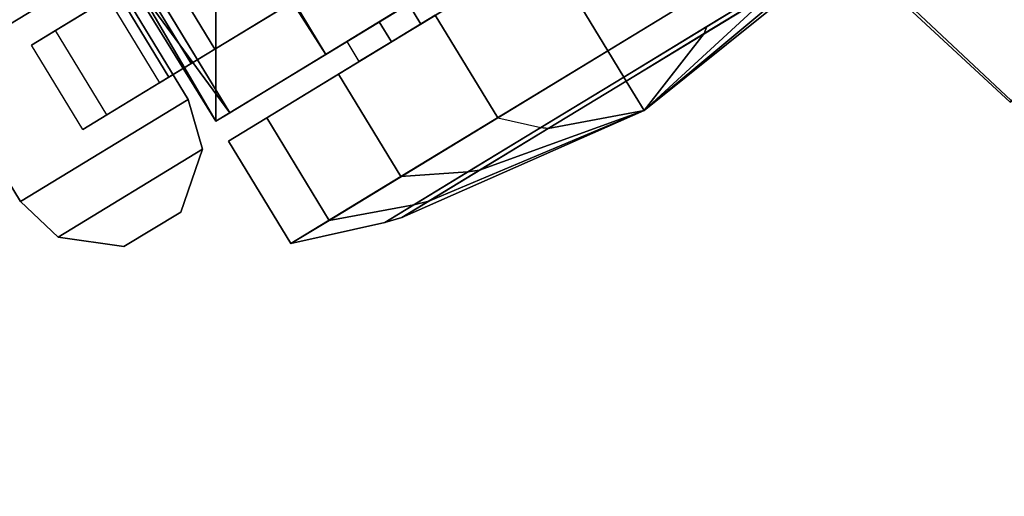
# Model space of a CAD drawing. Units: inches. Extents: x -25.9 to 25.9, y -37 to 0.
# Drawn here: x -24.3 to -21.2, y -17.3 to -15.8 of the extents above; entities that cross this region are included whole.
import ezdxf

# ---------------------------------------------------------------- set-up
doc = ezdxf.new("R2010")
doc.units = ezdxf.units.IN
doc.header["$MEASUREMENT"] = 0
for name, color, linetype in [('TABLE-BASE', 6, 'Continuous'), ('TABLE-CASTER', 6, 'Continuous'), ('TABLE-TOPEDGE', 6, 'Continuous'), ('TABLE-TOPLAM', 6, 'Continuous')]:
    doc.layers.add(name, color=color, linetype=linetype)

msp = doc.modelspace()

# ---------------------------------------------------------------- linework, layer by layer
at = {"layer": 'TABLE-BASE'}
for points in [[(-21.7662, -15.485, 27.3245), (-21.1726, -16.0353, 27.3245), (-16.169, -12.6478, 27.3245), (-16.3034, -12.1618, 27.3245)], [(-21.7647, -15.4699, 26.6306), (-16.3101, -12.1591, 26.9955), (-16.0555, -13.079, 27.0083), (-21.1694, -16.0295, 26.9556)], [(-21.7647, -15.4699, 26.6306), (-21.1694, -16.0295, 26.9556), (-21.1726, -16.0353, 27.3245), (-21.7662, -15.485, 27.3245)]]:
    msp.add_3dface(points, dxfattribs=at)
at = {"layer": 'TABLE-CASTER'}
for points in [[(-21.9942, -15.1437, 2.0473), (-22.6531, -15.5446, 2.3281), (-22.4543, -15.8714, 2.3281), (-21.7954, -15.4705, 2.0473)], [(-24.031, -15.5345, 1.3248), (-23.7025, -16.0954, 1.3307), (-23.7027, -15.3347, 2.0335)], [(-23.7027, -15.3347, 2.0335), (-23.3529, -15.8828, 2.0455), (-23.6888, -15.3263, 2.0395)], [(-23.3529, -15.8828, 2.0455), (-23.7027, -15.3347, 2.0335), (-23.7025, -16.0954, 1.3307)], [(-22.692, -15.4807, 2.3281), (-23.6888, -15.3263, 2.0395), (-23.3529, -15.8828, 2.0455)], [(-23.0038, -15.7579, 0.0005), (-22.3025, -15.3313, 0.0005), (-22.1037, -15.6581, 0.0005), (-22.805, -16.0847, 0.0005)], [(-23.9447, -15.6429, 0.1358), (-23.5919, -15.4282, 0.1104), (-23.4282, -15.6974, 0.1104), (-23.781, -15.912, 0.1358)], [(-24.585, -15.9241, 0.9682), (-24.051, -15.5993, 0.9682), (-24.1709, -15.486, 0.9682), (-24.6305, -15.7656, 0.9682)], [(-24.1709, -15.486, 0.8082), (-24.051, -15.5993, 0.8082), (-24.585, -15.9241, 0.8082), (-24.6305, -15.7656, 0.8082)], [(-23.6671, -15.474, 0.381), (-23.8695, -15.5971, 0.4069), (-23.7058, -15.8662, 0.4069), (-23.5033, -15.7431, 0.381)], [(-23.0502, -15.7864, 1.6514), (-22.653, -15.5448, 1.8281), (-22.692, -15.4807, 1.8281), (-23.0892, -15.7223, 1.6514)], [(-22.4543, -15.8714, 2.3281), (-22.4034, -15.9552, 2.0322), (-21.9069, -15.6531, 1.8207), (-21.7954, -15.4705, 2.0473)], [(-23.9964, -15.5134, 0.7281), (-23.6586, -16.0687, 0.7281), (-24.0451, -15.543, 1.2943)], [(-24.0451, -15.543, 1.2943), (-23.7025, -16.0954, 1.3307), (-24.031, -15.5345, 1.3248)], [(-23.7025, -16.0954, 1.3307), (-24.0451, -15.543, 1.2943), (-23.6586, -16.0687, 0.7281)], [(-22.6531, -15.5446, 2.3281), (-23.3121, -15.9455, 2.0473), (-23.1133, -16.2723, 2.0473), (-22.4543, -15.8714, 2.3281)], [(-22.3387, -16.0615, 1.1281), (-21.6806, -15.5327, 1.2757), (-21.9289, -15.6838, 1.7792)], [(-21.7668, -15.5852, 0.7031), (-21.6806, -15.5327, 1.2757), (-22.3387, -16.0615, 1.1281)], [(-22.1474, -15.8166, 0.3293), (-22.1392, -15.7944, 0.2785), (-21.7344, -15.5482, 0.676), (-21.7668, -15.5852, 0.7031)], [(-22.1474, -15.8166, 0.3293), (-21.7668, -15.5852, 0.7031), (-22.3387, -16.0615, 1.1281)], [(-24.585, -15.9241, 0.9682), (-24.3251, -16.3513, 0.9682), (-23.7912, -16.0265, 0.9682), (-24.051, -15.5993, 0.9682)], [(-23.7912, -16.0265, 0.8082), (-24.3251, -16.3513, 0.8082), (-24.585, -15.9241, 0.8082), (-24.051, -15.5993, 0.8082)], [(-23.7912, -16.0265, 0.9682), (-23.7912, -16.0265, 0.8082), (-24.051, -15.5993, 0.8082), (-24.051, -15.5993, 0.9682)], [(-23.8695, -15.5971, 0.4069), (-24.0161, -15.6863, 0.5723), (-23.8524, -15.9554, 0.5723), (-23.7058, -15.8662, 0.4069)], [(-24.2136, -15.8064, 0.4043), (-23.9447, -15.6429, 0.1358), (-23.781, -15.912, 0.1358), (-24.0498, -16.0756, 0.4043)], [(-21.9289, -15.6838, 1.7792), (-21.9069, -15.6531, 1.8207), (-22.4034, -15.9552, 2.0322), (-22.3957, -15.9677, 1.9781)], [(-24.0161, -15.6863, 0.5723), (-24.0457, -15.7043, 0.8082), (-23.882, -15.9734, 0.8082), (-23.8524, -15.9554, 0.5723)], [(-21.9289, -15.6838, 1.7792), (-22.3957, -15.9677, 1.9781), (-22.3387, -16.0615, 1.1281)], [(-23.2469, -15.9061, 1.2106), (-23.0502, -15.7864, 1.6514), (-23.0892, -15.7223, 1.6514), (-23.2859, -15.842, 1.2106)], [(-23.541, -16.0847, 0.5281), (-23.0038, -15.7579, 0.0005), (-22.805, -16.0847, 0.0005), (-23.3422, -16.4115, 0.5281)], [(-22.3957, -15.9677, 0.2781), (-22.4034, -15.9552, 0.2239), (-22.1392, -15.7944, 0.2785), (-22.1474, -15.8166, 0.3293)], [(-22.3957, -15.9677, 0.2781), (-22.1474, -15.8166, 0.3293), (-22.3387, -16.0615, 1.1281)], [(-23.1133, -16.2723, 2.0473), (-22.8999, -16.2572, 1.8207), (-22.4034, -15.9552, 2.0322), (-22.4543, -15.8714, 2.3281)], [(-24.585, -15.9241, 0.9682), (-24.585, -15.9241, 0.8082), (-24.3251, -16.3513, 0.8082), (-24.3251, -16.3513, 0.9682)], [(-23.3121, -15.9455, 2.0473), (-23.6628, -16.1588, 1.3365), (-23.464, -16.4856, 1.3365), (-23.1133, -16.2723, 2.0473)], [(-22.3957, -15.9677, 1.9781), (-22.4034, -15.9552, 2.0322), (-22.8999, -16.2572, 1.8207), (-22.8625, -16.2517, 1.7792)], [(-22.6441, -16.1188, 0.3293), (-22.6676, -16.1159, 0.2785), (-22.4034, -15.9552, 0.2239), (-22.3957, -15.9677, 0.2781)], [(-22.3387, -16.0615, 1.1281), (-22.3957, -15.9677, 1.9781), (-22.8625, -16.2517, 1.7792)], [(-22.6441, -16.1188, 0.3293), (-22.3957, -15.9677, 0.2781), (-22.3387, -16.0615, 1.1281)], [(-24.2053, -16.4646, 0.9682), (-23.7457, -16.185, 0.9682), (-23.7912, -16.0265, 0.9682), (-24.3251, -16.3513, 0.9682)], [(-23.7912, -16.0265, 0.8082), (-23.7457, -16.185, 0.8082), (-24.2053, -16.4646, 0.8082), (-24.3251, -16.3513, 0.8082)], [(-23.7912, -16.0265, 0.9682), (-23.7457, -16.185, 0.9682), (-23.7457, -16.185, 0.8082), (-23.7912, -16.0265, 0.8082)], [(-23.6628, -16.1588, 1.3365), (-23.541, -16.0847, 0.5281), (-23.3422, -16.4115, 0.5281), (-23.464, -16.4856, 1.3365)], [(-22.805, -16.0847, 0.0005), (-22.6676, -16.1159, 0.2785), (-23.0723, -16.3621, 0.676), (-23.3422, -16.4115, 0.5281)], [(-23.1109, -16.4028, 1.2757), (-23.0246, -16.3503, 0.7031), (-22.3387, -16.0615, 1.1281)], [(-22.8625, -16.2517, 1.7792), (-23.1109, -16.4028, 1.2757), (-22.3387, -16.0615, 1.1281)], [(-22.3387, -16.0615, 1.1281), (-23.0246, -16.3503, 0.7031), (-22.6441, -16.1188, 0.3293)], [(-23.0246, -16.3503, 0.7031), (-23.0723, -16.3621, 0.676), (-22.6676, -16.1159, 0.2785), (-22.6441, -16.1188, 0.3293)], [(-24.2053, -16.4646, 0.9682), (-23.9958, -16.4951, 0.9682), (-23.8149, -16.3851, 0.9682), (-23.7457, -16.185, 0.9682)], [(-23.8149, -16.3851, 0.8082), (-23.9958, -16.4951, 0.8082), (-24.2053, -16.4646, 0.8082), (-23.7457, -16.185, 0.8082)], [(-23.8149, -16.3851, 0.9682), (-23.8149, -16.3851, 0.8082), (-23.7457, -16.185, 0.8082), (-23.7457, -16.185, 0.9682)], [(-23.464, -16.4856, 1.3365), (-23.1641, -16.4179, 1.2851), (-22.8999, -16.2572, 1.8207), (-23.1133, -16.2723, 2.0473)], [(-22.8625, -16.2517, 1.7792), (-22.8999, -16.2572, 1.8207), (-23.1641, -16.4179, 1.2851), (-23.1109, -16.4028, 1.2757)], [(-24.2053, -16.4646, 0.9682), (-24.3251, -16.3513, 0.9682), (-24.3251, -16.3513, 0.8082), (-24.2053, -16.4646, 0.8082)], [(-23.3422, -16.4115, 0.5281), (-23.0723, -16.3621, 0.676), (-23.1641, -16.4179, 1.2851), (-23.464, -16.4856, 1.3365)], [(-23.1109, -16.4028, 1.2757), (-23.1641, -16.4179, 1.2851), (-23.0723, -16.3621, 0.676), (-23.0246, -16.3503, 0.7031)], [(-23.8149, -16.3851, 0.9682), (-23.9958, -16.4951, 0.9682), (-23.9958, -16.4951, 0.8082), (-23.8149, -16.3851, 0.8082)], [(-24.2053, -16.4646, 0.9682), (-24.2053, -16.4646, 0.8082), (-23.9958, -16.4951, 0.8082), (-23.9958, -16.4951, 0.9682)]]:
    msp.add_3dface(points, dxfattribs=at)
for points, invisible_edges in [([(-22.1624, -15.246, 0.7281), (-23.0038, -15.7579, 0.0005), (-23.1439, -15.8432, 0.7281)], 3), ([(-22.1623, -15.2462, 0.7281), (-23.1438, -15.8433, 0.7281), (-23.0145, -15.4457, 0.7281)], 14), ([(-23.0145, -15.4457, 0.7281), (-23.1828, -15.7793, 0.7281), (-23.2571, -15.5933, 0.7281)], 3), ([(-23.1828, -15.7793, 0.7281), (-23.0145, -15.4457, 0.7281), (-23.1438, -15.8433, 0.7281)], 3), ([(-23.3529, -15.8828, 2.0455), (-23.0892, -15.7223, 1.6514), (-22.692, -15.4807, 2.3281)], 3), ([(-23.9964, -15.5134, 0.7281), (-23.2571, -15.5933, 0.7281), (-23.6586, -16.0687, 0.7281)], 3), ([(-23.0503, -15.7862, 1.6514), (-23.3121, -15.9455, 2.0473), (-22.6531, -15.5446, 1.8281)], 3), ([(-22.6531, -15.5446, 2.3281), (-22.6531, -15.5446, 1.8281), (-23.3121, -15.9455, 2.0473)], 3), ([(-21.7344, -15.5482, 0.676), (-22.1392, -15.7944, 0.2785), (-22.1037, -15.6581, 0.0005)], 14), ([(-23.1828, -15.7793, 0.7281), (-23.6586, -16.0687, 0.7281), (-23.2571, -15.5933, 0.7281)], 14), ([(-24.2136, -15.8064, 0.4043), (-24.0161, -15.6863, 0.5723), (-23.9447, -15.6429, 0.1358)], 3), ([(-22.1037, -15.6581, 0.0005), (-22.4034, -15.9552, 0.2239), (-22.805, -16.0847, 0.0005)], 3), ([(-22.4034, -15.9552, 0.2239), (-22.1037, -15.6581, 0.0005), (-22.1392, -15.7944, 0.2785)], 3), ([(-24.2905, -15.8532, 0.8082), (-24.0457, -15.7043, 0.8082), (-24.2136, -15.8064, 0.4043)], 2), ([(-24.0161, -15.6863, 0.5723), (-24.2136, -15.8064, 0.4043), (-24.0457, -15.7043, 0.8082)], 3), ([(-23.4282, -15.6974, 0.1104), (-23.5033, -15.7431, 0.381), (-23.781, -15.912, 0.1358)], 3), ([(-23.7058, -15.8662, 0.4069), (-23.781, -15.912, 0.1358), (-23.5033, -15.7431, 0.381)], 3), ([(-23.0892, -15.7223, 1.6514), (-23.3529, -15.8828, 2.0455), (-23.2859, -15.842, 1.2106)], 3), ([(-23.541, -16.0847, 0.5281), (-23.1439, -15.8432, 0.7281), (-23.0038, -15.7579, 0.0005)], 3), ([(-24.1268, -16.1224, 0.8082), (-24.2905, -15.8532, 0.8082), (-24.2136, -15.8064, 0.4043)], 12), ([(-24.1268, -16.1224, 0.8082), (-24.2136, -15.8064, 0.4043), (-24.0498, -16.0756, 0.4043)], 3), ([(-23.2859, -15.842, 1.2106), (-23.7025, -16.0954, 1.3307), (-23.1828, -15.7793, 0.7281)], 3), ([(-23.6586, -16.0687, 0.7281), (-23.1828, -15.7793, 0.7281), (-23.7025, -16.0954, 1.3307)], 2), ([(-23.247, -15.9059, 1.2106), (-23.6628, -16.1588, 1.3365), (-23.0503, -15.7862, 1.6514)], 3), ([(-23.3121, -15.9455, 2.0473), (-23.0503, -15.7862, 1.6514), (-23.6628, -16.1588, 1.3365)], 3), ([(-23.1828, -15.7793, 0.7281), (-23.2469, -15.9061, 1.2106), (-23.2859, -15.842, 1.2106)], 3), ([(-23.1828, -15.7793, 0.7281), (-23.1438, -15.8433, 0.7281), (-23.2469, -15.9061, 1.2106)], 12), ([(-23.8524, -15.9554, 0.5723), (-24.0498, -16.0756, 0.4043), (-23.7058, -15.8662, 0.4069)], 3), ([(-23.781, -15.912, 0.1358), (-23.7058, -15.8662, 0.4069), (-24.0498, -16.0756, 0.4043)], 3), ([(-23.7025, -16.0954, 1.3307), (-23.2859, -15.842, 1.2106), (-23.3529, -15.8828, 2.0455)], 3), ([(-23.1439, -15.8432, 0.7281), (-23.541, -16.0847, 0.5281), (-23.247, -15.9059, 1.2106)], 3), ([(-23.6628, -16.1588, 1.3365), (-23.247, -15.9059, 1.2106), (-23.541, -16.0847, 0.5281)], 3), ([(-23.882, -15.9734, 0.8082), (-24.1268, -16.1224, 0.8082), (-23.8524, -15.9554, 0.5723)], 2), ([(-24.0498, -16.0756, 0.4043), (-23.8524, -15.9554, 0.5723), (-24.1268, -16.1224, 0.8082)], 3), ([(-22.6676, -16.1159, 0.2785), (-22.805, -16.0847, 0.0005), (-22.4034, -15.9552, 0.2239)], 3)]:
    msp.add_3dface(points, dxfattribs=dict(at, invisible_edges=invisible_edges))
at = {"layer": 'TABLE-TOPEDGE'}
msp.add_3dface([(-25.9, -15.1358, 28.5), (-25.9, -15.1358, 27.324), (-23.5052, -19.0422, 27.324), (-23.5052, -19.0422, 28.5)], dxfattribs=at)
at = {"layer": 'TABLE-TOPLAM'}
for points, invisible_edges in [([(-25.9, -15.1358, 28.5), (-23.5052, -19.0422, 28.5), (0, 0, 28.5), (-25.9, -15.1358, 28.5)], 6), ([(-25.9, -15.1358, 27.324), (0, 0, 27.324), (-23.5052, -19.0422, 27.324), (-25.9, -15.1358, 27.324)], 3), ([(-23.5052, -19.0422, 28.5), (-20.8186, -22.9474, 28.5), (0, 0, 28.5), (-23.5052, -19.0422, 28.5)], 6), ([(-23.5052, -19.0422, 27.324), (0, 0, 27.324), (-20.8186, -22.9474, 27.324), (-23.5052, -19.0422, 27.324)], 3)]:
    msp.add_3dface(points, dxfattribs=dict(at, invisible_edges=invisible_edges))

doc.saveas('drawing.dxf')
